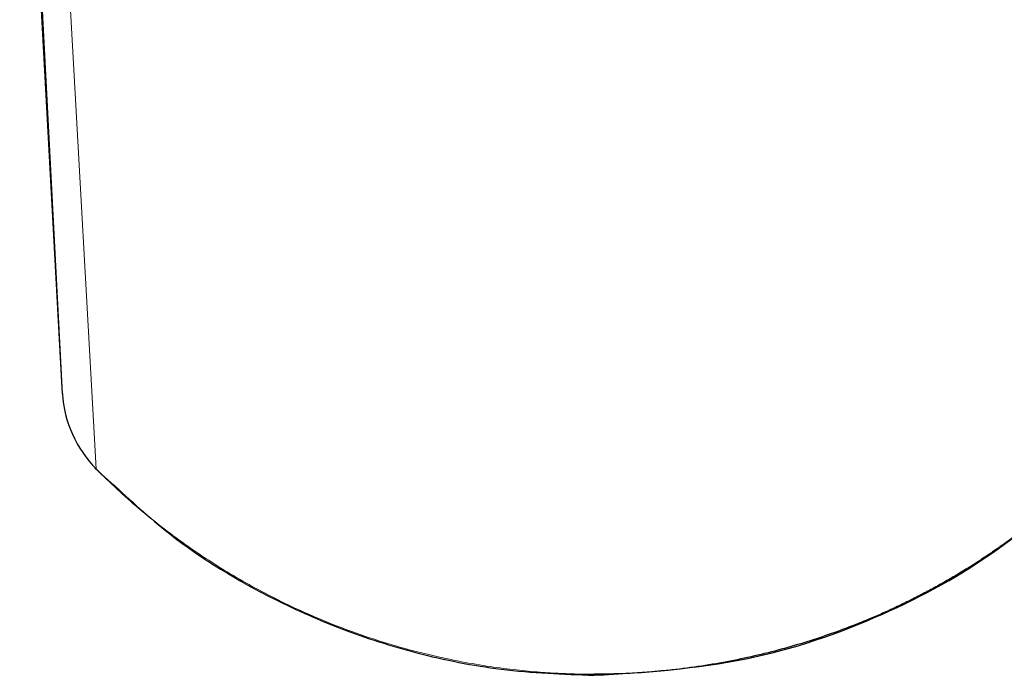
# Model space of a CAD drawing. Units: millimetres. Extents: x 35 to 548, y 37 to 475.
# Drawn here: x 130 to 158, y 413 to 432 of the extents above; entities that cross this region are included whole.
import ezdxf

# ---------------------------------------------------------------- set-up
doc = ezdxf.new("R2010")
doc.units = ezdxf.units.MM

msp = doc.modelspace()

# ---------------------------------------------------------------- linework, layer by layer
at = {"color": 8, "linetype": 'Continuous', "lineweight": 18}
for p, q in [((129.809, 444.27), (131.023, 421.036)), ((131.978, 418.91), (130.563, 444.23)), ((132.015, 418.875), (131.977, 418.909)), ((146.104, 413.059), (146.104, 413.083))]:
    msp.add_line(p, q, dxfattribs=at)
at = {"color": 7, "linetype": 'Continuous', "lineweight": 25}
for p, q in [((131.023, 421.036), (130.363, 433.18)), ((131.937, 418.931), (132.407, 418.518))]:
    msp.add_line(p, q, dxfattribs=at)
msp.add_open_spline([(131.023, 421.036), (131.067, 420.247), (131.412, 419.478), (131.978, 418.91)], degree=3, dxfattribs=at)
at = {"color": 8, "linetype": 'Continuous', "lineweight": 18}
msp.add_open_spline([(146.104, 413.083), (145.96, 413.084), (145.644, 413.086), (145.131, 413.105), (144.539, 413.142), (143.871, 413.204), (143.127, 413.301), (142.311, 413.439), (141.425, 413.629), (140.474, 413.879), (139.464, 414.201), (138.4, 414.605), (137.433, 415.038), (136.584, 415.472), (135.866, 415.877), (135.166, 416.311), (134.485, 416.774), (133.824, 417.265), (133.184, 417.785), (132.565, 418.331), (132.173, 418.716), (131.977, 418.909)], degree=3, knots=[0, 0, 0, 0, 0.027497, 0.060038, 0.097599, 0.140158, 0.187696, 0.240199, 0.297659, 0.360077, 0.427463, 0.499838, 0.577237, 0.629841, 0.682477, 0.735162, 0.787913, 0.840751, 0.893696, 0.94677, 1, 1, 1, 1], dxfattribs=at)
at = {"color": 7, "linetype": 'Continuous', "lineweight": 25}
for points, knots in [([(146.104, 413.053), (147.553, 413.144), (150.359, 413.318), (154.234, 414.65), (157.592, 416.484), (159.396, 418.131), (160.271, 418.931)], [0, 0, 0, 0, 0.274183, 0.530911, 0.77238, 1, 1, 1, 1]), ([(160.232, 418.909), (160.125, 418.802), (159.911, 418.59), (159.583, 418.283), (159.251, 417.985), (158.915, 417.697), (158.575, 417.418), (158.231, 417.15), (157.884, 416.891), (157.534, 416.642), (157.181, 416.402), (156.826, 416.171), (156.468, 415.95), (156.108, 415.738), (155.746, 415.535), (155.383, 415.341), (155.017, 415.156), (154.651, 414.98), (154.284, 414.812), (153.822, 414.613), (153.257, 414.387), (152.575, 414.143), (151.864, 413.917), (151.123, 413.712), (150.352, 413.531), (149.553, 413.376), (148.727, 413.25), (147.875, 413.157), (146.997, 413.095), (146.404, 413.087), (146.104, 413.083)], [0, 0, 0, 0, 0.029219, 0.05818, 0.086891, 0.115358, 0.143587, 0.171583, 0.199352, 0.226898, 0.254228, 0.281346, 0.308255, 0.334961, 0.361467, 0.387778, 0.413896, 0.439827, 0.465572, 0.491135, 0.535828, 0.58187, 0.629288, 0.678106, 0.728326, 0.779938, 0.832928, 0.887279, 0.942976, 1, 1, 1, 1]), ([(132.407, 418.518), (132.944, 418.022), (134.343, 416.727), (136.592, 415.378), (138.983, 414.315), (141.126, 413.637), (143.527, 413.151), (145.223, 413.087), (146.104, 413.053)], [0, 0, 0, 0, 0.146437, 0.381854, 0.517592, 0.665533, 0.826091, 1, 1, 1, 1])]:
    msp.add_open_spline(points, degree=3, knots=knots, dxfattribs=at)

doc.saveas('drawing.dxf')
